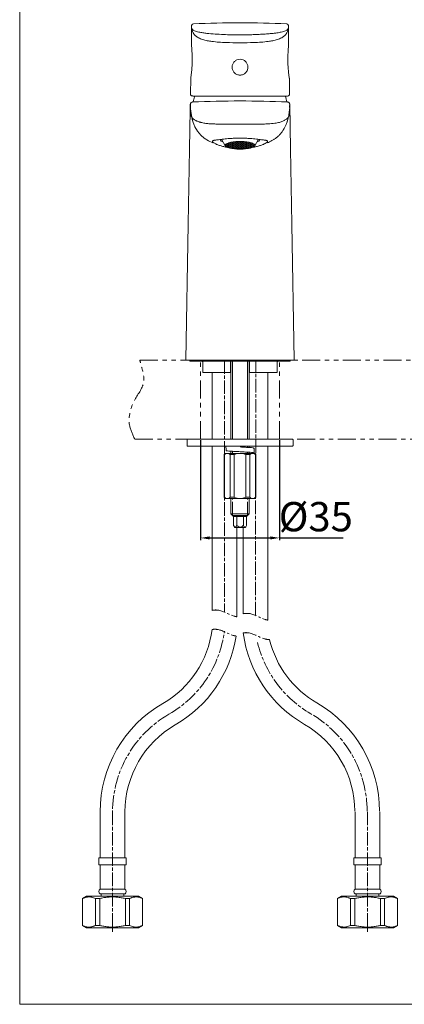
# Model space of a CAD drawing. Extents: x -479 to -38, y -1024 to -366.
# Drawn here: x -479 to -309, y -1024 to -587 of the extents above; entities that cross this region are included whole.
import ezdxf

# ---------------------------------------------------------------- set-up
doc = ezdxf.new("R2010")
doc.units = 0
for name, pattern in [('ACJISTGB', [9, 4, -1, 1, -1, 1, -1]), ('AM_ISO08W050', [18, 12, -1.5, 3, -1.5]), ('CENTER2', [1.125, 0.75, -0.125, 0.125, -0.125])]:
    doc.linetypes.add(name, pattern=pattern)
doc.layers.get('0').update_dxf_attribs({"linetype": 'CONTINUOUS', "lineweight": 25})
doc.layers.get('DEFPOINTS').update_dxf_attribs({"linetype": 'CONTINUOUS'})
for name, color, linetype, lineweight in [('AM_0', 7, 'CONTINUOUS', 25), ('AM_4', 4, 'CONTINUOUS', 25), ('AM_5', 4, 'CONTINUOUS', 13), ('AM_7', 4, 'AM_ISO08W050', 13), ('AM_8', 6, 'CONTINUOUS', 13)]:
    doc.layers.add(name, color=color, linetype=linetype, lineweight=lineweight)
doc.styles.add('GB_ENGINEERNG', font='gbenor.shx', dxfattribs={"bigfont": 'gbcbig.shx'})
doc.dimstyles.new('GB-5$0', dxfattribs={"dimtxt": 5, "dimasz": 4, "dimexe": 1, "dimexo": 0.5, "dimgap": 1.25, "dimtad": 1, "dimdsep": 46, "dimtxsty": 'GB_ENGINEERNG', "dimcen": 0, "dimadec": 0, "dimazin": 0, "dimtfac": 0.7, "dimtmove": 0, "dimatfit": 3, "dimfxl": 0, "dimarcsym": 0})

# ---------------------------------------------------------------- blocks, each defined once
blk = doc.blocks.new('*D355')
at = {"layer": 'AM_5', "color": 0, "linetype": 'ByBlock', "lineweight": -2, "ltscale": 4}
for p, q in [((-399.27, -773.46), (-399.27, -817.84)), ((-364.27, -773.46), (-364.27, -817.84)), ((-395.27, -816.84), (-368.27, -816.84)), ((-364.27, -816.84), (-336.11, -816.84))]:
    blk.add_line(p, q, dxfattribs=at)
at = {"layer": 'AM_5', "color": 0}
for points in [[(-395.27, -816.17), (-395.27, -817.5), (-399.27, -816.84)], [(-368.27, -817.5), (-368.27, -816.17), (-364.27, -816.84)]]:
    blk.add_solid(points, dxfattribs=at)
at = {"layer": 'DEFPOINTS', "color": 0}
for p in [(-399.27, -772.96), (-364.27, -772.96), (-364.27, -816.84)]:
    blk.add_point(p, dxfattribs=at)
at = {"layer": 'AM_5', "color": 0, "lineweight": 18, "insert": (-348.19, -809.09), "char_height": 13, "attachment_point": 5, "rotation": 0, "style": 'GB_ENGINEERNG'}
blk.add_mtext('%%C35', dxfattribs=at)

msp = doc.modelspace()

# ---------------------------------------------------------------- hatches: boundary and pattern name
at = {"layer": 'AM_8', "lineweight": 18, "ltscale": 4}
h = msp.add_hatch(dxfattribs=at)
h.set_pattern_fill('HONEY', color=0, scale=0.1, angle=90)
h.set_pattern_definition([(90, (1078.46026, -2237.90157), (-0.274963065, 0.47625), [0.3175, -0.635]), (210, (1078.46026, -2237.90157), (-0.274963066, -0.47625), [0.3175, -0.635]), (150, (1078.46026, -2237.90157), (-0.54992613, 3e-10), [-0.635, 0.3175])])
h.paths.add_polyline_path([(-377.19, -643.879), (-376.363, -643.632), (-375.731, -643.349), (-375.318, -643.04), (-375.139, -642.717), (-375.199, -642.391), (-375.496, -642.073), (-376.021, -641.776), (-376.753, -641.509), (-377.667, -641.284), (-378.73, -641.107), (-379.902, -640.986), (-381.142, -640.924), (-382.405, -640.924), (-383.645, -640.986), (-384.817, -641.107), (-385.879, -641.284), (-386.793, -641.509), (-387.526, -641.776), (-388.05, -642.073), (-388.348, -642.391), (-388.408, -642.717), (-388.228, -643.04), (-387.815, -643.349), (-387.184, -643.632), (-386.357, -643.879), (-385.364, -644.081), (-384.242, -644.231), (-383.03, -644.323), (-381.773, -644.354), (-380.516, -644.323), (-379.305, -644.231), (-378.182, -644.081)])

# ---------------------------------------------------------------- linework, layer by layer
at = {"color": 0, "linetype": 'Continuous', "lineweight": 18}
for p, q in [((-404.023, -737.962), (-404.023, -738.462)), ((-359.523, -738.462), (-359.523, -737.962)), ((-404.023, -738.462), (-359.523, -738.462)), ((-398.273, -738.762), (-398.273, -743.462)), ((-385.923, -738.462), (-385.923, -738.762)), ((-385.923, -743.462), (-385.923, -738.762)), ((-385.773, -738.462), (-385.773, -772.962)), ((-385.073, -772.962), (-385.073, -738.462)), ((-378.473, -772.962), (-378.473, -738.462)), ((-377.773, -772.962), (-377.773, -738.462)), ((-377.623, -738.762), (-377.623, -738.462)), ((-377.623, -743.462), (-377.623, -738.762)), ((-365.273, -743.462), (-365.273, -738.762)), ((-398.273, -743.462), (-385.923, -743.462)), ((-394.173, -743.462), (-394.173, -772.962)), ((-377.623, -743.462), (-365.273, -743.462)), ((-369.373, -772.962), (-369.373, -743.462)), ((-404.973, -772.962), (-358.573, -772.962)), ((-405.273, -773.262), (-405.273, -775.862)), ((-358.573, -776.162), (-404.973, -776.162)), ((-394.173, -776.162), (-394.173, -848.968)), ((-377.773, -776.722), (-377.773, -776.162)), ((-375.523, -779.112), (-375.523, -777.012)), ((-369.373, -853.304), (-369.373, -776.162)), ((-358.273, -775.862), (-358.273, -773.262)), ((-388.273, -779.311), (-388.773, -779.811)), ((-388.701, -779.811), (-388.773, -779.811)), ((-388.773, -779.811), (-388.773, -798.811)), ((-388.701, -798.811), (-388.701, -779.811)), ((-388.273, -779.311), (-387.402, -779.311)), ((-387.402, -779.311), (-381.773, -779.311)), ((-386.103, -798.811), (-386.103, -779.811)), ((-384.371, -779.811), (-386.103, -779.811)), ((-385.773, -778.351), (-385.773, -779.256)), ((-384.371, -798.811), (-384.371, -779.811)), ((-381.773, -779.311), (-376.144, -779.311)), ((-379.175, -798.811), (-379.175, -779.811)), ((-377.443, -779.811), (-379.175, -779.811)), ((-377.773, -779.311), (-377.773, -778.825)), ((-377.443, -798.811), (-377.443, -779.811)), ((-376.144, -779.311), (-375.273, -779.311)), ((-374.773, -779.811), (-375.273, -779.311)), ((-374.773, -779.811), (-374.845, -779.811)), ((-374.845, -798.811), (-374.845, -779.811)), ((-374.773, -798.811), (-374.773, -779.811)), ((-388.773, -798.811), (-388.701, -798.811)), ((-388.773, -798.811), (-388.273, -799.311)), ((-387.402, -799.311), (-388.273, -799.311)), ((-381.773, -799.311), (-387.402, -799.311)), ((-386.103, -798.811), (-384.371, -798.811)), ((-385.773, -799.311), (-385.773, -806.162)), ((-376.144, -799.311), (-381.773, -799.311)), ((-379.175, -798.811), (-377.443, -798.811)), ((-377.773, -806.162), (-377.773, -799.311)), ((-375.273, -799.311), (-376.144, -799.311)), ((-375.273, -799.311), (-374.773, -798.811)), ((-374.845, -798.811), (-374.773, -798.811)), ((-385.773, -806.162), (-385.182, -806.162)), ((-385.773, -806.162), (-385.097, -806.838)), ((-385.182, -806.162), (-377.773, -806.162)), ((-385.097, -806.838), (-384.605, -806.838)), ((-385.097, -806.838), (-384.673, -807.262)), ((-378.873, -807.262), (-384.673, -807.262)), ((-384.659, -807.262), (-384.659, -811.262)), ((-384.605, -806.838), (-378.45, -806.838)), ((-383.148, -807.262), (-383.148, -811.262)), ((-380.263, -807.262), (-380.263, -811.262)), ((-378.888, -807.262), (-378.888, -811.262)), ((-378.873, -807.262), (-378.45, -806.838)), ((-378.45, -806.838), (-377.773, -806.162)), ((-384.617, -811.355), (-384.194, -812.262)), ((-384.194, -812.262), (-383.836, -812.262)), ((-383.836, -812.262), (-379.353, -812.262)), ((-383.173, -851.801), (-383.173, -812.262)), ((-380.373, -812.262), (-380.373, -850.471)), ((-379.353, -812.262), (-378.89, -811.269)), ((-443.757, -938.337), (-443.757, -958.799)), ((-432.757, -958.799), (-432.757, -938.337)), ((-330.79, -958.799), (-330.79, -938.337)), ((-319.79, -938.337), (-319.79, -958.799)), ((-444.288, -958.799), (-432.288, -958.799)), ((-444.288, -958.799), (-444.288, -961.799)), ((-432.288, -961.799), (-432.288, -958.799)), ((-319.258, -958.799), (-331.258, -958.799)), ((-331.258, -961.799), (-331.258, -958.799)), ((-319.258, -958.799), (-319.258, -961.799)), ((-444.288, -961.799), (-432.288, -961.799)), ((-443.788, -961.799), (-443.788, -972.599)), ((-432.788, -972.599), (-432.788, -961.799)), ((-319.258, -961.799), (-331.258, -961.799)), ((-330.758, -972.599), (-330.758, -961.799)), ((-319.758, -961.799), (-319.758, -972.599)), ((-443.788, -972.599), (-432.788, -972.599)), ((-319.758, -972.599), (-330.758, -972.599)), ((-449.788, -975.799), (-451.588, -976.838)), ((-451.588, -976.838), (-451.544, -976.838)), ((-451.588, -976.838), (-451.588, -988.76)), ((-451.544, -976.838), (-451.544, -988.76)), ((-449.788, -975.799), (-438.288, -975.799)), ((-445.849, -988.76), (-445.849, -976.838)), ((-445.849, -976.838), (-443.983, -976.838)), ((-443.983, -976.838), (-443.983, -988.76)), ((-443.828, -974.799), (-432.748, -974.799)), ((-443.288, -974.799), (-443.288, -975.799)), ((-438.288, -975.799), (-426.788, -975.799)), ((-433.288, -975.799), (-433.288, -974.799)), ((-432.593, -976.838), (-430.727, -976.838)), ((-432.593, -988.76), (-432.593, -976.838)), ((-430.727, -976.838), (-430.727, -988.76)), ((-424.988, -976.838), (-426.788, -975.799)), ((-425.032, -988.76), (-425.032, -976.838)), ((-425.032, -976.838), (-424.988, -976.838)), ((-424.988, -988.76), (-424.988, -976.838)), ((-338.558, -976.838), (-336.758, -975.799)), ((-338.515, -976.838), (-338.558, -976.838)), ((-338.558, -988.76), (-338.558, -976.838)), ((-338.515, -988.76), (-338.515, -976.838)), ((-325.258, -975.799), (-336.758, -975.799)), ((-332.82, -976.838), (-332.82, -988.76)), ((-330.953, -976.838), (-332.82, -976.838)), ((-330.953, -988.76), (-330.953, -976.838)), ((-319.719, -974.799), (-330.798, -974.799)), ((-330.258, -975.799), (-330.258, -974.799)), ((-313.758, -975.799), (-325.258, -975.799)), ((-320.258, -974.799), (-320.258, -975.799)), ((-317.697, -976.838), (-319.563, -976.838)), ((-319.563, -976.838), (-319.563, -988.76)), ((-317.697, -988.76), (-317.697, -976.838)), ((-313.758, -975.799), (-311.958, -976.838)), ((-312.002, -976.838), (-312.002, -988.76)), ((-311.958, -976.838), (-312.002, -976.838)), ((-311.958, -976.838), (-311.958, -988.76)), ((-451.588, -988.76), (-451.544, -988.76)), ((-451.588, -988.76), (-449.788, -989.799)), ((-449.788, -989.799), (-438.288, -989.799)), ((-445.849, -988.76), (-443.983, -988.76)), ((-438.288, -989.799), (-426.788, -989.799)), ((-432.593, -988.76), (-430.727, -988.76)), ((-426.788, -989.799), (-424.988, -988.76)), ((-425.032, -988.76), (-424.988, -988.76)), ((-338.515, -988.76), (-338.558, -988.76)), ((-336.758, -989.799), (-338.558, -988.76)), ((-325.258, -989.799), (-336.758, -989.799)), ((-330.953, -988.76), (-332.82, -988.76)), ((-313.758, -989.799), (-325.258, -989.799)), ((-317.697, -988.76), (-319.563, -988.76)), ((-311.958, -988.76), (-313.758, -989.799)), ((-311.958, -988.76), (-312.002, -988.76))]:
    msp.add_line(p, q, dxfattribs=at)
at = {"color": 0, "linetype": 'CENTER2', "lineweight": 18, "ltscale": 8}
for p, q in [((-378.473, -776.681), (-378.473, -776.162)), ((-385.073, -779.311), (-385.073, -778.398)), ((-378.473, -779.311), (-378.473, -778.779)), ((-385.073, -806.838), (-385.073, -799.311)), ((-378.473, -806.838), (-378.473, -799.311))]:
    msp.add_line(p, q, dxfattribs=at)
at = {"color": 0, "linetype": 'Continuous', "lineweight": 18}
for centre, radius, start, end in [((-398.573, -738.762), 0.3, 359.99954, 90.00082), ((-364.973, -738.762), 0.3, 89.99918, 180.00046), ((-404.973, -773.262), 0.3, 89.99979, 180.00057), ((-358.573, -773.262), 0.3, 359.99943, 90.00021), ((-404.973, -775.862), 0.3, 179.99943, 270.00021), ((-369.516, -775.969), 18.507, 180.59724, 186.70147), ((-358.573, -775.862), 0.3, 269.99979, 0.00057), ((-438.093, -851.906), 44.27, 299.92765, 352.79111), ((-438.114, -851.883), 55.3, 299.94897, 351.1769), ((-325.561, -851.666), 55.296, 187.58473, 240.0522), ((-325.533, -851.638), 44.335, 193.49917, 240.05187), ((-388.257, -938.337), 55.5, 120.00002, 179.99999), ((-375.416, -938.117), 55.5, 360, 60), ((-388.257, -938.337), 44.5, 120, 180), ((-375.416, -938.117), 44.5, 359.99998, 60.00002), ((-442.788, -973.717), 1.5, 131.79817, 226.13055), ((-433.788, -973.717), 1.5, 313.86913, 48.20216), ((-329.759, -973.717), 1.5, 131.79784, 226.13087), ((-320.758, -973.717), 1.5, 313.86945, 48.20183)]:
    msp.add_arc(centre, radius, start, end, dxfattribs=at)
for points, knots in [([(-375.523, -777.012), (-375.682, -776.964), (-376.273, -776.785), (-377.583, -776.756), (-379.49, -776.597), (-380.957, -776.526), (-381.743, -776.488)], [0, 0, 0, 0, 0.0791954, 0.2959834, 0.6224906, 1, 1, 1, 1]), ([(-387.402, -779.311), (-387.626, -779.311), (-387.846, -779.358), (-388.279, -779.53), (-388.492, -779.656), (-388.701, -779.811)], [0, 0, 0, 0, 0.5, 0.5, 1, 1, 1, 1]), ([(-376.488, -779.311), (-376.345, -779.295), (-375.998, -779.248), (-375.266, -779.111), (-376.481, -778.885), (-377.466, -778.856), (-379.544, -778.696), (-381.761, -778.589), (-384.047, -778.469), (-385.877, -778.344), (-387.127, -778.261), (-387.689, -778.164), (-387.897, -778.128)], [0.09262109, 0.09262109, 0.09262109, 0.09262109, 0.12107799, 0.15475715, 0.1884363, 0.28062901, 0.41948166, 0.58209051, 0.74469937, 0.88355203, 0.95706461, 1, 1, 1, 1]), ([(-381.773, -779.311), (-382.221, -779.311), (-382.66, -779.358), (-383.526, -779.53), (-383.953, -779.656), (-384.371, -779.811)], [0, 0, 0, 0, 0.5, 0.5, 1, 1, 1, 1]), ([(-376.144, -779.311), (-376.368, -779.311), (-376.588, -779.358), (-377.02, -779.53), (-377.234, -779.656), (-377.443, -779.811)], [0, 0, 0, 0, 0.5, 0.5, 1, 1, 1, 1]), ([(-387.402, -799.311), (-387.179, -799.311), (-386.959, -799.265), (-386.526, -799.093), (-386.313, -798.967), (-386.103, -798.811)], [0, 0, 0, 0, 0.5, 0.5, 1, 1, 1, 1]), ([(-381.773, -799.311), (-381.326, -799.311), (-380.886, -799.265), (-380.021, -799.093), (-379.594, -798.967), (-379.175, -798.811)], [0, 0, 0, 0, 0.5, 0.5, 1, 1, 1, 1]), ([(-376.144, -799.311), (-375.92, -799.311), (-375.701, -799.265), (-375.268, -799.093), (-375.054, -798.967), (-374.845, -798.811)], [0, 0, 0, 0, 0.5, 0.5, 1, 1, 1, 1]), ([(-384.659, -811.262), (-384.587, -811.401), (-384.453, -811.66), (-384.229, -811.96), (-383.962, -812.118), (-383.675, -812.048), (-383.397, -811.738), (-383.246, -811.448), (-383.148, -811.262)], [0, 0, 0, 0, 0.2020962, 0.3753895, 0.4795972, 0.5780697, 0.7283043, 1, 1, 1, 1]), ([(-383.148, -811.262), (-382.903, -811.505), (-382.549, -811.855), (-381.941, -812.096), (-381.465, -812.098), (-380.9, -811.865), (-380.522, -811.535), (-380.294, -811.294), (-380.263, -811.262)], [0, 0, 0, 0, 0.3001211, 0.4320484, 0.5651, 0.7079763, 0.9603399, 1, 1, 1, 1]), ([(-380.263, -811.262), (-380.158, -811.489), (-380.018, -811.794), (-379.711, -812.092), (-379.435, -812.094), (-379.158, -811.814), (-379.003, -811.517), (-378.902, -811.294), (-378.888, -811.262)], [0, 0, 0, 0, 0.3363724, 0.4505316, 0.5473537, 0.6715654, 0.9518947, 1, 1, 1, 1]), ([(-445.849, -976.838), (-446.137, -976.706), (-446.636, -976.476), (-447.527, -976.206), (-448.442, -976.07), (-449.312, -976.118), (-449.97, -976.244), (-450.5, -976.396), (-451.028, -976.593), (-451.371, -976.756), (-451.544, -976.838)], [0, 0, 0, 0, 0.1598507, 0.2773004, 0.4697498, 0.6245658, 0.715466, 0.8080183, 0.9029339, 1, 1, 1, 1]), ([(-432.593, -976.838), (-433.211, -976.696), (-434.138, -976.484), (-435.394, -976.291), (-436.605, -976.152), (-438.093, -976.075), (-439.861, -976.133), (-441.638, -976.341), (-443.013, -976.604), (-443.79, -976.792), (-443.983, -976.838)], [0, 0, 0, 0, 0.1649856, 0.2478706, 0.3308915, 0.4826963, 0.635557, 0.7915139, 0.9483765, 1, 1, 1, 1]), ([(-425.032, -976.838), (-425.319, -976.705), (-425.818, -976.476), (-426.519, -976.264), (-427.261, -976.115), (-427.953, -976.08), (-428.817, -976.162), (-429.514, -976.334), (-430.21, -976.593), (-430.553, -976.756), (-430.727, -976.838)], [0, 0, 0, 0, 0.1598474, 0.2772949, 0.3693756, 0.5423982, 0.6247586, 0.8080222, 0.9029362, 1, 1, 1, 1]), ([(-338.515, -976.838), (-338.227, -976.705), (-337.729, -976.476), (-337.028, -976.264), (-336.285, -976.115), (-335.593, -976.08), (-334.729, -976.162), (-334.032, -976.334), (-333.337, -976.593), (-332.993, -976.756), (-332.82, -976.838)], [0, 0, 0, 0, 0.1598474, 0.2772949, 0.3693756, 0.5423982, 0.6247586, 0.8080222, 0.9029362, 1, 1, 1, 1]), ([(-330.953, -976.838), (-330.336, -976.696), (-329.408, -976.484), (-328.153, -976.291), (-326.941, -976.152), (-325.454, -976.075), (-323.685, -976.133), (-321.909, -976.341), (-320.534, -976.604), (-319.756, -976.792), (-319.563, -976.838)], [0, 0, 0, 0, 0.1649856, 0.2478706, 0.3308915, 0.4826963, 0.635557, 0.7915139, 0.9483765, 1, 1, 1, 1]), ([(-317.697, -976.838), (-317.41, -976.706), (-316.911, -976.476), (-316.02, -976.206), (-315.104, -976.07), (-314.234, -976.118), (-313.576, -976.244), (-313.047, -976.396), (-312.519, -976.593), (-312.176, -976.756), (-312.002, -976.838)], [0, 0, 0, 0, 0.1598507, 0.2773004, 0.4697498, 0.6245658, 0.715466, 0.8080183, 0.9029339, 1, 1, 1, 1]), ([(-451.544, -988.76), (-451.257, -988.892), (-450.552, -989.216), (-449.491, -989.48), (-448.568, -989.513), (-447.932, -989.451), (-447.424, -989.354), (-446.894, -989.201), (-446.366, -989.004), (-446.023, -988.842), (-445.849, -988.76)], [0, 0, 0, 0, 0.1598687, 0.39245, 0.546746, 0.6245208, 0.7154318, 0.8079953, 0.9029223, 1, 1, 1, 1]), ([(-443.983, -988.76), (-443.79, -988.806), (-443.03, -988.989), (-441.974, -989.192), (-440.519, -989.394), (-439.337, -989.487), (-438.145, -989.505), (-437.244, -989.479), (-436.328, -989.414), (-435.399, -989.308), (-434.459, -989.161), (-433.523, -988.981), (-432.903, -988.833), (-432.593, -988.76)], [0, 0, 0, 0, 0.0516189, 0.2037102, 0.2800918, 0.4343368, 0.512261, 0.5906159, 0.669114, 0.7515195, 0.8340655, 0.9169817, 1, 1, 1, 1]), ([(-430.727, -988.76), (-430.439, -988.892), (-429.941, -989.122), (-429.244, -989.333), (-428.506, -989.481), (-427.815, -989.518), (-426.946, -989.436), (-426.244, -989.264), (-425.549, -989.004), (-425.205, -988.842), (-425.032, -988.76)], [0, 0, 0, 0, 0.1598468, 0.2772943, 0.3670402, 0.5400636, 0.6247581, 0.8080217, 0.9029356, 1, 1, 1, 1]), ([(-332.82, -988.76), (-333.107, -988.892), (-333.606, -989.122), (-334.302, -989.333), (-335.04, -989.481), (-335.732, -989.518), (-336.601, -989.436), (-337.302, -989.264), (-337.998, -989.004), (-338.341, -988.842), (-338.515, -988.76)], [0, 0, 0, 0, 0.1598468, 0.2772943, 0.3670402, 0.5400636, 0.6247581, 0.8080217, 0.9029356, 1, 1, 1, 1]), ([(-319.563, -988.76), (-319.756, -988.806), (-320.516, -988.989), (-321.573, -989.192), (-323.028, -989.394), (-324.21, -989.487), (-325.402, -989.505), (-326.302, -989.479), (-327.219, -989.414), (-328.147, -989.308), (-329.087, -989.161), (-330.024, -988.981), (-330.643, -988.833), (-330.953, -988.76)], [0, 0, 0, 0, 0.0516189, 0.2037102, 0.2800918, 0.4343368, 0.512261, 0.5906159, 0.669114, 0.7515195, 0.8340655, 0.9169817, 1, 1, 1, 1]), ([(-312.002, -988.76), (-312.289, -988.892), (-312.995, -989.216), (-314.056, -989.48), (-314.978, -989.513), (-315.615, -989.451), (-316.123, -989.354), (-316.652, -989.201), (-317.18, -989.004), (-317.523, -988.842), (-317.697, -988.76)], [0, 0, 0, 0, 0.1598687, 0.39245, 0.546746, 0.6245208, 0.7154318, 0.8079953, 0.9029223, 1, 1, 1, 1])]:
    msp.add_open_spline(points, degree=3, knots=knots, dxfattribs=at)
for points in [[(-386.103, -779.811), (-386.522, -779.5), (-386.953, -779.311), (-387.402, -779.311)], [(-379.175, -779.811), (-380.013, -779.5), (-380.875, -779.311), (-381.773, -779.311)], [(-374.845, -779.811), (-375.264, -779.5), (-375.695, -779.311), (-376.144, -779.311)], [(-388.701, -798.811), (-388.282, -799.122), (-387.851, -799.311), (-387.402, -799.311)], [(-384.371, -798.811), (-383.533, -799.122), (-382.671, -799.311), (-381.773, -799.311)], [(-377.443, -798.811), (-377.024, -799.122), (-376.593, -799.311), (-376.144, -799.311)]]:
    msp.add_open_spline(points, degree=3, dxfattribs=at)
at = {"layer": 'AM_0', "color": 0, "linetype": 'Continuous', "lineweight": 18}
for p, q in [((-403.244, -589.59), (-403.244, -589.541)), ((-403.244, -589.541), (-403.244, -589.59)), ((-360.302, -589.59), (-360.303, -589.541)), ((-403.231, -590.222), (-403.231, -590.219)), ((-360.319, -590.415), (-360.32, -590.455)), ((-360.316, -590.222), (-360.316, -590.219)), ((-403.64, -612.909), (-403.758, -619.881)), ((-403.637, -612.79), (-403.475, -612.79)), ((-359.789, -619.881), (-359.907, -612.911)), ((-402.934, -623.427), (-402.856, -623.419)), ((-402.779, -623.416), (-402.777, -623.416)), ((-360.773, -623.416), (-360.774, -623.416)), ((-360.767, -623.416), (-360.769, -623.416)), ((-360.691, -623.419), (-360.612, -623.427)), ((-359.714, -624.402), (-359.374, -644.327)), ((-403.789, -627.737), (-403.771, -628.301)), ((-403.777, -625.389), (-403.777, -625.394)), ((-403.758, -628.301), (-403.772, -628.271)), ((-359.788, -628.301), (-359.775, -628.271)), ((-359.776, -628.301), (-359.757, -627.737)), ((-359.77, -625.389), (-359.77, -625.394)), ((-360.089, -629.572), (-360.064, -629.543)), ((-389.872, -639.969), (-389.794, -640.223)), ((-389.794, -640.223), (-388.35, -642.875)), ((-375.196, -642.875), (-373.752, -640.223)), ((-373.752, -640.223), (-373.674, -639.967)), ((-404.173, -644.327), (-404.739, -677.462)), ((-383.223, -644.39), (-380.323, -644.39)), ((-359.374, -644.327), (-358.807, -677.462)), ((-404.741, -677.581), (-405.773, -737.962)), ((-357.773, -737.962), (-358.805, -677.581)), ((-405.773, -737.962), (-381.773, -737.962)), ((-381.773, -737.962), (-357.773, -737.962))]:
    msp.add_line(p, q, dxfattribs=at)
at = {"layer": 'AM_0', "color": 0, "linetype": 'Continuous', "lineweight": 18, "flags": 128}
for points in [[(-401.875, -620.755), (-402.29, -622.196), (-402.567, -623.405)], [(-360.982, -623.395), (-361.257, -622.196), (-361.666, -620.773)], [(-381.773, -644.354), (-380.516, -644.323), (-379.305, -644.231), (-378.182, -644.081), (-377.19, -643.879), (-376.363, -643.632), (-375.731, -643.349), (-375.318, -643.04), (-375.139, -642.717), (-375.199, -642.391), (-375.496, -642.073), (-376.021, -641.776), (-376.753, -641.509), (-377.667, -641.284), (-378.73, -641.107), (-379.902, -640.986), (-381.142, -640.924), (-382.405, -640.924), (-383.645, -640.986), (-384.817, -641.107), (-385.879, -641.284), (-386.793, -641.509), (-387.526, -641.776), (-388.05, -642.073), (-388.348, -642.391), (-388.408, -642.717), (-388.228, -643.04), (-387.815, -643.349), (-387.184, -643.632), (-386.357, -643.879), (-385.364, -644.081), (-384.242, -644.231), (-383.03, -644.323), (-381.773, -644.354)]]:
    msp.add_lwpolyline(points, dxfattribs=at)
at = {"layer": 'AM_0', "color": 0, "linetype": 'Continuous', "lineweight": 18}
for centre, radius, start, end in [((-402.444, -589.554), 0.8, 92.57617, 179.03093), ((-381.773, -1048.969), 460.68, 90, 92.57459), ((-381.773, -1048.969), 460.68, 87.42541, 90), ((-361.103, -589.554), 0.8, 0.96907, 87.42383), ((-388.937, -639.359), 1.825, 201.34135, 258.86584), ((-374.609, -639.359), 1.825, 281.13416, 338.65865)]:
    msp.add_arc(centre, radius, start, end, dxfattribs=at)
for points, knots in [([(-403.244, -589.59), (-403.245, -589.623), (-403.271, -590.709), (-403.295, -592.704), (-403.306, -595.425), (-403.267, -597.708), (-403.192, -599.559), (-403.101, -601.016), (-402.991, -602.239), (-402.932, -603.555), (-402.927, -605.021), (-402.987, -606.687), (-403.108, -608.489), (-403.265, -610.257), (-403.442, -611.768), (-403.53, -612.474), (-403.569, -612.788)], [0, 0, 0, 0, 0.00425347, 0.14011671, 0.25684514, 0.35426329, 0.43296728, 0.49393639, 0.5408278, 0.58961688, 0.64602807, 0.71247739, 0.79020397, 0.86985903, 0.94220882, 1, 1, 1, 1]), ([(-403.231, -590.1), (-403.231, -590.028), (-403.231, -589.774), (-403.231, -589.594), (-403.231, -589.567), (-403.231, -589.554)], [0, 0, 0, 0, 0.1649168, 0.582467, 1, 1, 1, 1]), ([(-403.231, -589.59), (-403.231, -589.61), (-403.231, -589.64), (-403.231, -589.871), (-403.231, -590.109), (-403.231, -590.223)], [0, 0, 0, 0, 0.5119963, 0.7681346, 1, 1, 1, 1]), ([(-402.48, -588.755), (-402.48, -588.755), (-402.479, -588.755), (-402.479, -588.755), (-402.478, -588.755), (-402.478, -588.755), (-402.478, -588.755), (-402.477, -588.755), (-402.477, -588.755), (-402.476, -588.755), (-402.475, -588.755), (-402.474, -588.755), (-402.473, -588.755), (-402.472, -588.755), (-402.472, -588.755), (-402.472, -588.755)], [0, 0, 0, 0, 0.006680691, 0.006680691, 0.006680691, 0.00996445, 0.00996445, 0.00996445, 0.01324821, 0.01324821, 0.01324821, 0.019815728, 0.019815728, 0.019815728, 0.021457608, 0.021457608, 0.021457608, 0.021457608]), ([(-361.067, -588.755), (-361.067, -588.755), (-361.067, -588.755), (-361.068, -588.755), (-361.068, -588.755), (-361.069, -588.755), (-361.069, -588.755), (-361.069, -588.755), (-361.07, -588.755), (-361.07, -588.755), (-361.071, -588.755), (-361.073, -588.755), (-361.074, -588.755), (-361.074, -588.755), (-361.074, -588.755), (-361.075, -588.755)], [0, 0, 0, 0, 0.006680691, 0.006680691, 0.006680691, 0.00996445, 0.00996445, 0.00996445, 0.01324821, 0.01324821, 0.01324821, 0.019815728, 0.019815728, 0.019815728, 0.021457608, 0.021457608, 0.021457608, 0.021457608]), ([(-359.978, -612.788), (-360.017, -612.474), (-360.105, -611.768), (-360.281, -610.257), (-360.439, -608.489), (-360.559, -606.687), (-360.619, -605.021), (-360.614, -603.555), (-360.555, -602.239), (-360.446, -601.016), (-360.355, -599.559), (-360.28, -597.708), (-360.241, -595.425), (-360.252, -592.704), (-360.276, -590.686), (-360.303, -589.576), (-360.304, -589.519)], [0, 0, 0, 0, 0.05761667, 0.12974798, 0.20916251, 0.28665438, 0.35290304, 0.40914389, 0.45778563, 0.50453545, 0.56532045, 0.64378678, 0.74091075, 0.8572867, 0.99273967, 1, 1, 1, 1]), ([(-360.316, -590.1), (-360.316, -590.028), (-360.316, -589.774), (-360.316, -589.594), (-360.316, -589.567), (-360.316, -589.554)], [0, 0, 0, 0, 0.1649168, 0.582467, 1, 1, 1, 1]), ([(-360.316, -589.59), (-360.316, -589.61), (-360.316, -589.64), (-360.316, -589.871), (-360.316, -590.109), (-360.316, -590.222)], [0, 0, 0, 0, 0.5120336, 0.7681906, 1, 1, 1, 1]), ([(-403.231, -590.226), (-403.231, -590.271), (-403.231, -590.335), (-403.229, -590.399), (-403.228, -590.419)], [0, 0, 0, 0, 0.693364, 1, 1, 1, 1]), ([(-403.226, -590.456), (-403.225, -590.479), (-403.224, -590.514), (-403.219, -590.552), (-403.217, -590.566)], [0, 0, 0, 0, 0.6308219, 1, 1, 1, 1]), ([(-403.194, -590.691), (-403.172, -590.762), (-403.112, -590.961), (-402.784, -591.396), (-402.203, -591.733), (-401.207, -592.124), (-400.041, -592.438), (-398.379, -592.746), (-395.933, -593.049), (-392.817, -593.293), (-389.123, -593.492), (-385.449, -593.631), (-383, -593.652), (-381.773, -593.663)], [0, 0, 0, 0, 0.03228668, 0.09036635, 0.22008672, 0.28682614, 0.35600333, 0.42561307, 0.4931463, 0.62217108, 0.74849835, 0.87407214, 1, 1, 1, 1]), ([(-403.062, -591.229), (-403.058, -591.266), (-402.997, -591.817), (-402.544, -592.829), (-401.57, -594.06), (-400.115, -595.039), (-398.336, -595.748), (-396.311, -596.245), (-392.882, -596.794), (-388.022, -597.096), (-383.856, -597.125), (-381.773, -597.139)], [0, 0, 0, 0, 0.0046332, 0.0707718, 0.1369134, 0.2031579, 0.2915514, 0.3800616, 0.4686088, 0.7342423, 1, 1, 1, 1]), ([(-360.32, -590.456), (-360.321, -590.459), (-360.321, -590.468), (-360.321, -590.477), (-360.322, -590.487), (-360.322, -590.496), (-360.324, -590.518), (-360.327, -590.546), (-360.332, -590.588), (-360.341, -590.642), (-360.355, -590.706), (-360.376, -590.776), (-360.406, -590.86), (-360.456, -590.966), (-360.54, -591.099), (-360.647, -591.225), (-360.804, -591.368), (-361.078, -591.567), (-361.585, -591.832), (-362.372, -592.134), (-363.357, -592.394), (-364.405, -592.606), (-365.349, -592.76), (-366.286, -592.883), (-367.255, -592.994), (-368.492, -593.113), (-370.169, -593.244), (-372.187, -593.373), (-374.35, -593.481), (-376.436, -593.565), (-378.226, -593.618), (-379.695, -593.647), (-380.841, -593.66), (-381.498, -593.661), (-381.773, -593.662)], [0, 0, 0, 0, 0.0004893, 0.0018886, 0.0043067, 0.0076939, 0.009889, 0.0154101, 0.0226597, 0.0309584, 0.0416223, 0.0521809, 0.0626305, 0.0776044, 0.0987126, 0.1260701, 0.1418547, 0.1830355, 0.2507285, 0.3218344, 0.3812547, 0.4135305, 0.457697, 0.4886428, 0.5131904, 0.5582129, 0.6141282, 0.6808424, 0.7585025, 0.8280312, 0.8869216, 0.9352027, 0.972899, 1, 1, 1, 1]), ([(-360.485, -591.229), (-360.489, -591.266), (-360.549, -591.817), (-361.002, -592.829), (-361.977, -594.06), (-363.431, -595.039), (-365.21, -595.748), (-367.235, -596.245), (-370.664, -596.794), (-375.525, -597.096), (-379.69, -597.125), (-381.773, -597.139)], [0, 0, 0, 0, 0.0046332, 0.0707718, 0.1369134, 0.2031579, 0.2915514, 0.3800616, 0.4686088, 0.7342423, 1, 1, 1, 1]), ([(-360.319, -590.419), (-360.318, -590.399), (-360.316, -590.335), (-360.316, -590.271), (-360.316, -590.226)], [0, 0, 0, 0, 0.306636, 1, 1, 1, 1]), ([(-381.773, -611.49), (-382.004, -611.49), (-382.239, -611.466), (-382.692, -611.375), (-382.913, -611.307), (-383.341, -611.127), (-383.547, -611.016), (-383.928, -610.757), (-384.107, -610.608), (-384.434, -610.276), (-384.578, -610.096), (-384.83, -609.709), (-384.939, -609.5), (-385.11, -609.07), (-385.174, -608.849), (-385.258, -608.394), (-385.277, -608.161), (-385.269, -607.704), (-385.243, -607.477), (-385.147, -607.03), (-385.078, -606.816), (-384.901, -606.403), (-384.792, -606.204), (-384.54, -605.835), (-384.398, -605.663), (-384.08, -605.348), (-383.904, -605.204), (-383.531, -604.955), (-383.332, -604.848), (-382.697, -604.583), (-382.24, -604.49), (-381.773, -604.49)], [0, 0, 0, 0, 0.0625, 0.0625, 0.125, 0.125, 0.1875, 0.1875, 0.25, 0.25, 0.3125, 0.3125, 0.375, 0.375, 0.4375, 0.4375, 0.5, 0.5, 0.5625, 0.5625, 0.625, 0.625, 0.6875, 0.6875, 0.75, 0.75, 0.8125, 0.8125, 0.875, 0.875, 1, 1, 1, 1]), ([(-381.774, -611.49), (-381.542, -611.49), (-381.308, -611.466), (-380.854, -611.375), (-380.634, -611.307), (-380.205, -611.127), (-380, -611.016), (-379.618, -610.757), (-379.439, -610.608), (-379.113, -610.276), (-378.968, -610.096), (-378.716, -609.709), (-378.607, -609.5), (-378.436, -609.07), (-378.372, -608.849), (-378.289, -608.394), (-378.27, -608.161), (-378.277, -607.704), (-378.304, -607.477), (-378.4, -607.03), (-378.468, -606.816), (-378.645, -606.403), (-378.755, -606.204), (-379.006, -605.835), (-379.149, -605.663), (-379.467, -605.348), (-379.643, -605.204), (-380.016, -604.955), (-380.214, -604.848), (-380.85, -604.583), (-381.307, -604.49), (-381.773, -604.49)], [0, 0, 0, 0, 0.0625, 0.0625, 0.125, 0.125, 0.1875, 0.1875, 0.25, 0.25, 0.3125, 0.3125, 0.375, 0.375, 0.4375, 0.4375, 0.5, 0.5, 0.5625, 0.5625, 0.625, 0.625, 0.6875, 0.6875, 0.75, 0.75, 0.8125, 0.8125, 0.875, 0.875, 1, 1, 1, 1]), ([(-403.728, -620.052), (-403.722, -620.124), (-403.704, -620.323), (-403.469, -620.587), (-403.138, -620.741), (-402.864, -620.755), (-402.736, -620.762)], [0, 0, 0, 0, 0.1598681, 0.4422667, 0.7379301, 1, 1, 1, 1]), ([(-360.799, -620.763), (-360.774, -620.765), (-360.56, -620.777), (-360.286, -620.696), (-359.924, -620.463), (-359.777, -620.071), (-359.77, -619.8), (-359.821, -619.644), (-359.824, -619.636)], [0, 0, 0, 0, 0.0350489, 0.3002247, 0.5207716, 0.7575449, 0.9870575, 1, 1, 1, 1]), ([(-403.832, -624.402), (-403.89, -627.724), (-403.945, -631.044), (-404.059, -637.686), (-404.116, -641.007), (-404.173, -644.327)], [0, 0, 0, 0, 0.5, 0.5, 1, 1, 1, 1]), ([(-403.791, -624.421), (-403.79, -624.482), (-403.781, -624.939), (-403.839, -626.31), (-403.89, -627.958), (-403.911, -629.114), (-403.919, -629.576)], [0, 0, 0, 0, 0.0547446, 0.4084029, 0.7639254, 1, 1, 1, 1]), ([(-402.826, -623.418), (-402.957, -623.424), (-403.085, -623.455), (-403.321, -623.565), (-403.428, -623.643), (-403.605, -623.833), (-403.674, -623.947), (-403.765, -624.189), (-403.786, -624.322), (-403.782, -624.451)], [0, 0, 0, 0, 0.25, 0.25, 0.5, 0.5, 0.75, 0.75, 1, 1, 1, 1]), ([(-403.777, -625.389), (-403.778, -625.074), (-403.779, -624.864), (-403.781, -624.572), (-403.781, -624.493), (-403.782, -624.451)], [0, 0, 0, 0, 0.5, 0.5, 1, 1, 1, 1]), ([(-381.773, -620.79), (-382.958, -620.79), (-384.129, -620.79), (-385.865, -620.79), (-386.441, -620.79), (-387.585, -620.79), (-388.155, -620.79), (-389.83, -620.79), (-390.904, -620.79), (-392.452, -620.79), (-392.958, -620.79), (-393.949, -620.79), (-394.436, -620.79), (-395.845, -620.79), (-396.716, -620.79), (-397.921, -620.79), (-398.305, -620.79), (-399.041, -620.79), (-399.393, -620.79), (-400.388, -620.79), (-400.964, -620.79), (-401.947, -620.79), (-402.353, -620.79), (-402.671, -620.79)], [0, 0, 0, 0, 0.125, 0.125, 0.1875, 0.1875, 0.25, 0.25, 0.375, 0.375, 0.4375, 0.4375, 0.5, 0.5, 0.625, 0.625, 0.6875, 0.6875, 0.75, 0.75, 0.875, 0.875, 1, 1, 1, 1]), ([(-381.773, -620.79), (-380.588, -620.79), (-379.417, -620.79), (-377.681, -620.79), (-377.106, -620.79), (-375.962, -620.79), (-375.391, -620.79), (-373.717, -620.79), (-372.643, -620.79), (-371.094, -620.79), (-370.588, -620.79), (-369.598, -620.79), (-369.111, -620.79), (-367.702, -620.79), (-366.83, -620.79), (-365.626, -620.79), (-365.241, -620.79), (-364.506, -620.79), (-364.154, -620.79), (-363.159, -620.79), (-362.582, -620.79), (-361.599, -620.79), (-361.193, -620.79), (-360.876, -620.79)], [0, 0, 0, 0, 0.125, 0.125, 0.1875, 0.1875, 0.25, 0.25, 0.375, 0.375, 0.4375, 0.4375, 0.5, 0.5, 0.625, 0.625, 0.6875, 0.6875, 0.75, 0.75, 0.875, 0.875, 1, 1, 1, 1]), ([(-360.721, -623.418), (-360.589, -623.424), (-360.462, -623.455), (-360.225, -623.565), (-360.118, -623.643), (-359.942, -623.833), (-359.872, -623.947), (-359.782, -624.189), (-359.76, -624.322), (-359.764, -624.451)], [0, 0, 0, 0, 0.25, 0.25, 0.5, 0.5, 0.75, 0.75, 1, 1, 1, 1]), ([(-359.77, -625.389), (-359.769, -625.074), (-359.768, -624.864), (-359.766, -624.572), (-359.765, -624.493), (-359.764, -624.451)], [0, 0, 0, 0, 0.5, 0.5, 1, 1, 1, 1]), ([(-359.627, -629.576), (-359.636, -629.114), (-359.657, -627.958), (-359.707, -626.31), (-359.766, -624.939), (-359.757, -624.482), (-359.755, -624.421)], [0, 0, 0, 0, 0.2360746, 0.5915971, 0.9452554, 1, 1, 1, 1]), ([(-403.788, -627.739), (-403.789, -627.578), (-403.788, -627.428), (-403.787, -627.149), (-403.786, -627.021), (-403.784, -626.66), (-403.782, -626.453), (-403.778, -625.901), (-403.776, -625.622), (-403.777, -625.394)], [0, 0, 0, 0, 0.125, 0.125, 0.25, 0.25, 0.5, 0.5, 1, 1, 1, 1]), ([(-403.772, -628.089), (-403.769, -628.349), (-403.763, -628.905), (-403.465, -629.602), (-403.307, -629.973)], [0, 0, 0, 0, 0.4672764, 1, 1, 1, 1]), ([(-360.24, -629.973), (-360.086, -629.611), (-359.764, -628.855), (-359.771, -628.352), (-359.775, -628.089)], [0, 0, 0, 0, 0.4786864, 1, 1, 1, 1]), ([(-359.758, -627.739), (-359.757, -627.578), (-359.759, -627.428), (-359.76, -627.149), (-359.76, -627.021), (-359.763, -626.66), (-359.765, -626.453), (-359.769, -625.901), (-359.77, -625.622), (-359.77, -625.394)], [0, 0, 0, 0, 0.125, 0.125, 0.25, 0.25, 0.5, 0.5, 1, 1, 1, 1]), ([(-403.261, -629.804), (-403.162, -630.272), (-402.918, -631.429), (-402.579, -632.406), (-402.378, -632.987)], [0, 0, 0, 0, 0.4051137, 1, 1, 1, 1]), ([(-361.169, -632.987), (-361.009, -632.527), (-360.72, -631.691), (-360.44, -630.598), (-360.321, -629.989), (-360.284, -629.802)], [0, 0, 0, 0, 0.45903991, 0.83376162, 1, 1, 1, 1]), ([(-392.85, -641.88), (-393.295, -641.647), (-393.612, -641.434), (-393.902, -641.152), (-393.967, -641.063), (-394.032, -640.904), (-394.031, -640.832), (-393.967, -640.704), (-393.903, -640.647), (-393.712, -640.547), (-393.584, -640.503), (-393.271, -640.425), (-393.086, -640.39), (-392.656, -640.321), (-392.41, -640.288), (-391.589, -640.184), (-390.942, -640.108), (-389.824, -639.974), (-389.423, -639.927), (-388.589, -639.836), (-388.156, -639.792), (-387.257, -639.708), (-386.792, -639.67), (-386.069, -639.617), (-385.823, -639.601), (-385.33, -639.57), (-385.082, -639.556), (-383.836, -639.494), (-382.816, -639.466), (-381.773, -639.466)], [0, 0, 0, 0, 0.125, 0.125, 0.1875, 0.1875, 0.25, 0.25, 0.3125, 0.3125, 0.375, 0.375, 0.4375, 0.4375, 0.5, 0.5, 0.625, 0.625, 0.6875, 0.6875, 0.75, 0.75, 0.8125, 0.8125, 0.84375, 0.84375, 0.875, 0.875, 1, 1, 1, 1]), ([(-387.388, -643.521), (-387.494, -643.507), (-388.23, -643.408), (-389.447, -643.129), (-390.954, -642.696), (-392.089, -642.258), (-392.627, -641.991), (-392.85, -641.88)], [0, 0, 0, 0, 0.04339, 0.3015354, 0.5596906, 0.817831, 1, 1, 1, 1]), ([(-370.697, -641.88), (-370.251, -641.647), (-369.934, -641.434), (-369.644, -641.152), (-369.579, -641.063), (-369.515, -640.904), (-369.515, -640.832), (-369.58, -640.704), (-369.643, -640.647), (-369.835, -640.547), (-369.962, -640.503), (-370.275, -640.425), (-370.461, -640.39), (-370.891, -640.321), (-371.136, -640.288), (-371.958, -640.184), (-372.604, -640.108), (-373.723, -639.974), (-374.124, -639.927), (-374.958, -639.836), (-375.391, -639.792), (-376.29, -639.708), (-376.755, -639.67), (-377.478, -639.617), (-377.724, -639.601), (-378.216, -639.57), (-378.464, -639.556), (-379.711, -639.494), (-380.73, -639.466), (-381.773, -639.466)], [0, 0, 0, 0, 0.125, 0.125, 0.1875, 0.1875, 0.25, 0.25, 0.3125, 0.3125, 0.375, 0.375, 0.4375, 0.4375, 0.5, 0.5, 0.625, 0.625, 0.6875, 0.6875, 0.75, 0.75, 0.8125, 0.8125, 0.84375, 0.84375, 0.875, 0.875, 1, 1, 1, 1]), ([(-376.228, -643.53), (-376.099, -643.513), (-375.339, -643.412), (-374.099, -643.129), (-372.592, -642.696), (-371.458, -642.258), (-370.919, -641.991), (-370.697, -641.88)], [0, 0, 0, 0, 0.0523904, 0.3081069, 0.5638333, 0.8195449, 1, 1, 1, 1])]:
    msp.add_open_spline(points, degree=3, knots=knots, dxfattribs=at)
for points in [[(-402.826, -623.418), (-395.813, -623.114), (-388.793, -622.962), (-381.773, -622.962)], [(-360.721, -623.418), (-367.734, -623.114), (-374.753, -622.962), (-381.773, -622.962)]]:
    msp.add_open_spline(points, degree=3, dxfattribs=at)
at = {"layer": 'AM_0', "color": 0, "lineweight": 18}
msp.add_open_spline([(-393.773, -641.556), (-399.357, -639.438), (-403.086, -635.01), (-403.718, -626.397)], degree=3, dxfattribs=at)
for points, knots in [([(-403.718, -626.397), (-403.718, -626.399), (-403.718, -626.399), (-403.718, -626.4), (-403.718, -626.401), (-403.718, -626.403), (-403.718, -626.404), (-403.718, -626.408), (-403.718, -626.411), (-403.718, -626.419), (-403.718, -626.425), (-403.717, -626.441), (-403.717, -626.452), (-403.716, -626.486), (-403.716, -626.509), (-403.714, -626.579), (-403.713, -626.628), (-403.71, -626.782), (-403.708, -626.893), (-403.698, -627.253), (-403.688, -627.531), (-403.66, -628.023), (-403.649, -628.2), (-403.628, -628.488), (-403.62, -628.588), (-403.608, -628.744), (-403.603, -628.797), (-403.595, -628.904), (-403.59, -628.958), (-403.583, -629.044), (-403.58, -629.073), (-403.574, -629.132), (-403.571, -629.162), (-403.559, -629.258), (-403.547, -629.333), (-403.508, -629.495), (-403.484, -629.575), (-403.422, -629.742), (-403.383, -629.829), (-403.243, -630.095), (-403.118, -630.276), (-402.789, -630.648), (-402.582, -630.842), (-402.191, -631.14), (-402.045, -631.242), (-401.717, -631.449), (-401.536, -631.553), (-401.239, -631.705), (-401.135, -631.756), (-400.919, -631.856), (-400.806, -631.906), (-400.45, -632.054), (-400.191, -632.15), (-399.79, -632.283), (-399.654, -632.326), (-399.374, -632.408), (-399.233, -632.447), (-398.804, -632.558), (-398.511, -632.624), (-397.914, -632.744), (-397.614, -632.796), (-397.017, -632.887), (-396.72, -632.927), (-396.127, -632.996), (-395.831, -633.025), (-395.241, -633.075), (-394.947, -633.095), (-394.367, -633.13), (-394.081, -633.144), (-393.518, -633.167), (-393.24, -633.176), (-392.695, -633.191), (-392.427, -633.198), (-391.89, -633.211), (-391.622, -633.216), (-390.823, -633.231), (-390.297, -633.238), (-388.716, -633.259), (-387.66, -633.267), (-385.56, -633.277), (-384.512, -633.279), (-382.945, -633.278), (-382.423, -633.277), (-381.859, -633.275), (-381.816, -633.275), (-381.773, -633.275)], [0.012695337, 0.012695337, 0.012695337, 0.012695337, 0.012719487, 0.012719487, 0.012743637, 0.012743637, 0.012791936, 0.012791936, 0.012888535, 0.012888535, 0.013081734, 0.013081734, 0.01346813, 0.01346813, 0.014240923, 0.014240923, 0.015786509, 0.015786509, 0.018877682, 0.018877682, 0.025060027, 0.025060027, 0.028151199, 0.028151199, 0.029696786, 0.029696786, 0.030469579, 0.030469579, 0.031242372, 0.031242372, 0.031628769, 0.031628769, 0.032015165, 0.032015165, 0.032787958, 0.032787958, 0.033560751, 0.033560751, 0.034333545, 0.034333545, 0.035879131, 0.035879131, 0.037424717, 0.037424717, 0.03819751, 0.03819751, 0.038970303, 0.038970303, 0.0393567, 0.0393567, 0.039743096, 0.039743096, 0.04051589, 0.04051589, 0.040902286, 0.040902286, 0.041288683, 0.041288683, 0.042061476, 0.042061476, 0.042834269, 0.042834269, 0.043607062, 0.043607062, 0.044379855, 0.044379855, 0.045152648, 0.045152648, 0.045925441, 0.045925441, 0.046698235, 0.046698235, 0.047471028, 0.047471028, 0.048243821, 0.048243821, 0.049789407, 0.049789407, 0.05288058, 0.05288058, 0.055971752, 0.055971752, 0.057517338, 0.057517338, 0.0576451, 0.0576451, 0.0576451, 0.0576451]), ([(-359.828, -626.397), (-359.828, -626.398), (-359.829, -626.403), (-359.828, -626.4), (-359.829, -626.408), (-359.829, -626.414), (-359.829, -626.433), (-359.83, -626.467), (-359.831, -626.541), (-359.835, -626.694), (-359.842, -627.04), (-359.861, -627.643), (-359.908, -628.369), (-359.952, -628.911), (-359.97, -629.119), (-359.988, -629.266), (-360.013, -629.392), (-360.05, -629.538), (-360.114, -629.726), (-360.23, -629.966), (-360.438, -630.294), (-360.815, -630.724), (-361.379, -631.173), (-361.985, -631.544), (-362.534, -631.821), (-363.176, -632.09), (-364.193, -632.435), (-365.514, -632.744), (-367.087, -632.97), (-368.613, -633.108), (-370.471, -633.189), (-372.995, -633.238), (-375.55, -633.266), (-378.587, -633.281), (-380.491, -633.277), (-381.773, -633.275)], [0, 0, 0, 0, 0.00020747, 0.00090434, 0.00181349, 0.0036318, 0.00726843, 0.01454167, 0.02908804, 0.05818002, 0.11635753, 0.23265444, 0.34866316, 0.37756304, 0.39494126, 0.40703738, 0.41492162, 0.4229942, 0.43934366, 0.45598412, 0.47281946, 0.50719258, 0.54304155, 0.56181442, 0.58095805, 0.60061742, 0.62040679, 0.66418797, 0.6951544, 0.72498299, 0.76197951, 0.81175637, 0.88211216, 0.92056237, 1, 1, 1, 1]), ([(-369.773, -641.556), (-369.401, -641.415), (-368.666, -641.109), (-367.595, -640.573), (-366.567, -639.955), (-365.592, -639.252), (-364.834, -638.595), (-364.264, -638.029), (-363.857, -637.585), (-363.47, -637.123), (-362.982, -636.484), (-362.202, -635.309), (-361.306, -633.497), (-360.551, -631.19), (-360.065, -628.812), (-359.888, -627.203), (-359.828, -626.397)], [0.39370703, 0.39370703, 0.39370703, 0.39370703, 0.43160035, 0.46949366, 0.50738697, 0.54528028, 0.58317359, 0.60212025, 0.6210669, 0.64001356, 0.65896021, 0.69685352, 0.77264014, 0.84842676, 0.92421338, 1, 1, 1, 1])]:
    msp.add_open_spline(points, degree=3, knots=knots, dxfattribs=at)
at = {"layer": 'AM_4', "color": 0, "linetype": 'CENTER2', "lineweight": 18, "ltscale": 8}
for points, knots in [([(-394.173, -848.968), (-393.153, -848.78), (-389.865, -848.665), (-386.333, -851.17), (-383.593, -851.739), (-383.173, -851.801)], [7.1244167, 7.1244167, 7.1244167, 7.1244167, 10.3249801, 17.5369245, 18.8280789, 18.8280789, 18.8280789, 18.8280789]), ([(-380.373, -850.471), (-379.353, -850.283), (-376.065, -850.168), (-372.533, -852.673), (-369.793, -853.242), (-369.373, -853.304)], [7.1244167, 7.1244167, 7.1244167, 7.1244167, 10.3249801, 17.5369245, 18.8280789, 18.8280789, 18.8280789, 18.8280789]), ([(-394.173, -857.462), (-393.277, -857.329), (-390.114, -857.301), (-386.585, -859.804), (-383.717, -860.341), (-383.468, -860.365)], [7.5065309, 7.5065309, 7.5065309, 7.5065309, 10.3249801, 17.5369245, 19.201741, 19.201741, 19.201741, 19.201741]), ([(-380.373, -858.965), (-379.477, -858.832), (-376.314, -858.805), (-372.785, -861.308), (-369.917, -861.844), (-369.373, -861.906), (-369.346, -861.909), (-369.318, -861.912), (-369.29, -861.915), (-369.074, -861.939), (-368.859, -861.963), (-368.643, -861.987)], [7.5065309, 7.5065309, 7.5065309, 7.5065309, 10.3249801, 17.5369245, 19.201741, 19.201741, 19.201741, 19.2865561, 19.2865561, 19.2865561, 19.9473767, 19.9473767, 19.9473767, 19.9473767])]:
    msp.add_open_spline(points, degree=3, knots=knots, dxfattribs=at)
at = {"layer": 'AM_5', "color": 0, "linetype": 'ACJISTGB', "lineweight": 18, "ltscale": 2}
for p, q in [((-426.186, -737.962), (-102.893, -737.962)), ((-399.273, -772.962), (-399.273, -737.962)), ((-364.273, -772.962), (-364.273, -737.962)), ((-428.413, -773.049), (-102.857, -773.049))]:
    msp.add_line(p, q, dxfattribs=at)
at = {"layer": 'AM_5', "color": 0, "lineweight": 18}
msp.add_lwpolyline([(-38.019, -366.419), (-479.426, -366.419), (-479.426, -1023.753), (-38.019, -1023.753)], close=True, dxfattribs=at)
at = {"layer": 'AM_5', "color": 0, "linetype": 'ACJISTGB', "lineweight": 18, "ltscale": 2}
msp.add_spline([(-428.413, -773.049), (-430.737, -766.756), (-428.405, -755.571), (-424.428, -747.268), (-425.183, -741.778), (-426.186, -737.962)], degree=3, dxfattribs=at)
at = {"layer": 'AM_7', "color": 0, "lineweight": 18, "ltscale": 0.5}
for p, q in [((-388.673, -737.962), (-388.673, -849.754)), ((-374.882, -851.254), (-374.808, -737.966)), ((-438.257, -938.337), (-438.257, -991.983)), ((-325.29, -938.337), (-325.29, -991.983))]:
    msp.add_line(p, q, dxfattribs=at)
for centre, radius, start, end in [((-438.093, -851.906), 49.77, 299.92765, 352.79111), ((-325.533, -851.638), 49.835, 193.49917, 240.05187), ((-388.257, -938.337), 50, 120.00002, 179.99999), ((-375.416, -938.117), 50, 360, 60)]:
    msp.add_arc(centre, radius, start, end, dxfattribs=at)

# ---------------------------------------------------------------- dimensions: what is measured, and where the dimension line sits
at = {"layer": 'AM_5', "color": 0, "lineweight": 18, "ltscale": 4}
dim = msp.add_linear_dim(base=(-364.273, -816.838), p1=(-399.273, -772.962), p2=(-364.273, -772.962), angle=0, text='%%C<>', dimstyle='GB-5$0', override={"dimtxt": 13, "dimarcsym": 1}, dxfattribs=at)
dim.commit()
dim.dimension.update_dxf_attribs({"geometry": '*D355', "text_midpoint": (-348.19, -816.838), "dimtype": 160})

doc.saveas('drawing.dxf')
